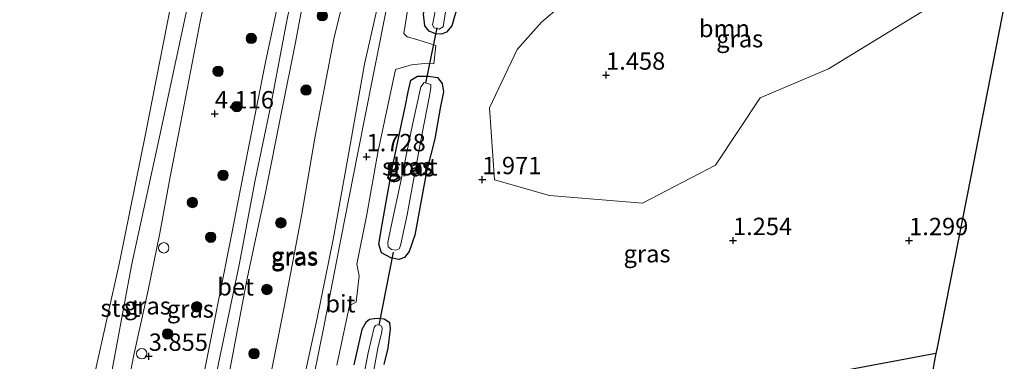
# Model space of a CAD drawing. Units: metres. Extents: x 44057 to 45441, y 358998 to 362500.
# Drawn here: x 44407 to 44549, y 359469 to 359519 of the extents above; entities that cross this region are included whole.
import ezdxf
from ezdxf.enums import TextEntityAlignment as Align

# ---------------------------------------------------------------- set-up
doc = ezdxf.new("R2010")
doc.units = ezdxf.units.M
doc.layers.get('0').update_dxf_attribs({"lineweight": 25})
for name, color, linetype, lineweight in [('B-ME-GR-BOOM-GV-B6', 93, 'Continuous', 18), ('B-ME-GR-BOOM-S-B1', 93, 'Continuous', 18), ('B-ME-GW-HOOGTEPUNT-S-B1', 10, 'Continuous', 25), ('B-ME-GW-INSTEEKWATERGANG-L-B1', 10, 'Continuous', 25), ('B-ME-GW-KRUINLIJN-L-B1', 93, 'Continuous', 18), ('B-ME-GW-TEENLIJN-L-B1', 93, 'Continuous', 18), ('B-ME-IE-GRASLAND-GV-B6', 93, 'Continuous', 18), ('B-ME-IE-INRICHTINGSELEMENT-S-B1', 253, 'Continuous', 18), ('B-ME-KG-KADASTRAAL-OPNAMEDTMGRENS-L-B1', 10, 'Continuous', 25), ('B-ME-KW-DUIKER-L-B1', 10, 'Continuous', 25), ('B-ME-OB-BEKLEDING-GV-B6', 253, 'Continuous', 18), ('B-ME-OB-WATERLIJN-L-B1', 133, 'OB-WATERLIJN', 18), ('B-ME-OG-BEBOUWING-S-B1', 173, 'Continuous', 18), ('B-ME-OG-WATER-GV-B6', 153, 'Continuous', 18), ('B-ME-VH-VERH_SOORT-BETON-OVERIG-GV-B6', 8, 'IE-TERREINAFSCHEIDING-NATUURLIJK-HOUTWAL', 18), ('B-ME-VH-VERH_SOORT-BITUMEN-GV-B6', 8, 'IE-TERREINAFSCHEIDING-NATUURLIJK-HOUTWAL', 18)]:
    doc.layers.add(name, color=color, linetype=linetype, lineweight=lineweight)
doc.styles.add('NLCS-ISO', font='NLCS-ISO.TTF')
doc.linetypes.add('IE-TERREINAFSCHEIDING-NATUURLIJK-HOUTWAL', pattern='A,7,-1.5,[67,NLCS.SHX,S=0.75,R=45,X=0,Y=0],-1.5,7,-1.5,[70,NLCS.SHX,S=0.75,R=0,X=0,Y=0],-1.5', length=20)
doc.linetypes.add('OB-WATERLIJN', pattern='A,10,[32,NLCS.SHX,S=2,R=0,X=0,Y=0],-12', length=22)

# ---------------------------------------------------------------- blocks, each defined once
blk = doc.blocks.new('dtb')
blk.add_circle((0, 0), 0.75)
blk = doc.blocks.new('boom')
blk.add_hatch(color=256).paths.add_polyline_path([(-0.75, 0, 1), (0.75, 0, 1)])
blk.add_circle((0, 0), 0.75)
blk = doc.blocks.new('hoogtepunt')
for p, q in [((-0.5, 0), (0.5, 0)), ((0, 0.5), (0, -0.5))]:
    blk.add_line(p, q)

msp = doc.modelspace()

# ---------------------------------------------------------------- linework, layer by layer
at = {"layer": 'B-ME-GR-BOOM-GV-B6'}
msp.add_polyline3d([(44478.608, 359514.341, 1.941), (44482.075, 359518.275, 1.86), (44490.568, 359525.488, 1.77), (44501.762, 359534.947, 1.797), (44508.829, 359539.568, 1.896), (44517.893, 359538.824, 1.839), (44528.481, 359537.739, 2.118), (44540.3345, 359535.7336, 1.956), (44544.8057, 359533.7537, 1.839), (44546.2942, 359532.3602, 1.839), (44546.6346, 359529.8178, 1.767), (44545.6575, 359528.0096, 1.596), (44540.3056, 359521.9045, 1.182), (44523.392, 359511.533, 1.272), (44513.554, 359507.353, 1.287), (44507.146, 359497.647, 1.293), (44496.637, 359492.197, 1.344), (44483.22, 359493.304, 1.59), (44475.345, 359495.54, 1.83), (44474.599, 359505.903, 1.947), (44478.608, 359514.341, 1.941)], dxfattribs=at)
at = {"layer": 'B-ME-GW-INSTEEKWATERGANG-L-B1'}
for points in [[(44477.431, 359556.469, 1.443), (44476.28, 359551.837, 1.464), (44475.005, 359545.826, 1.485), (44473.691, 359538.98, 1.497), (44472.191, 359531.166, 1.497), (44470.783, 359524.988, 1.569), (44470.09, 359520.897, 1.59), (44469.194, 359517.753, 1.533), (44468.424, 359516.817, 1.542), (44467.698, 359516.524, 1.602), (44466.848, 359516.585, 1.563), (44465.941, 359516.963, 1.56), (44465.295, 359517.755, 1.56), (44465.105, 359519.402, 1.569), (44466.026, 359524.393, 1.518), (44468.192, 359536.073, 1.461), (44470.019, 359545.559, 1.491), (44472.497, 359557.696, 1.503)], [(44463.265, 359509.891, 1.566), (44464.226, 359510.473, 1.611), (44465.837, 359510.496, 1.686), (44467.116, 359510.281, 1.776), (44467.801, 359509.422, 1.698), (44467.97, 359508.226, 1.689), (44467.498, 359505.883, 1.698), (44466.733, 359501.465, 1.512), (44465.554, 359496.742, 1.398), (44463.841, 359487.585, 1.35), (44463.02, 359485.237, 1.395), (44462.345, 359484.36, 1.449), (44461.574, 359484.084, 1.476), (44460.394, 359484.29, 1.47), (44459.033, 359485.042, 1.5), (44458.676, 359486.265, 1.512), (44459.147, 359489.109, 1.494), (44460.548, 359496.945, 1.506), (44462.039, 359504.042, 1.551), (44462.47, 359505.995, 1.497), (44462.885, 359508.242, 1.491), (44463.265, 359509.891, 1.566)], [(44459.441, 359468.939, 1.296), (44459.999, 359471.289, 1.215), (44460.358, 359474.081, 1.212), (44460.234, 359474.916, 1.308), (44459.457, 359475.456, 1.377), (44458.619, 359475.545, 1.386), (44458.044, 359475.533, 1.428), (44457.334, 359475.418, 1.47), (44456.809, 359475.009, 1.419), (44456.208, 359473.983, 1.455), (44455.071, 359468.908, 1.65)], [(44538.86, 359470.5073, 1.416), (44514.542, 359465.954, 1.416)]]:
    msp.add_polyline3d(points, dxfattribs=at)
at = {"layer": 'B-ME-GW-KRUINLIJN-L-B1'}
for points in [[(44411.496, 359389.163, 4.005), (44411.667, 359390.976, 4.017), (44410.969, 359394.635, 4.062), (44411.014, 359398.554, 4.077), (44410.792, 359401.393, 3.996), (44411.033, 359404.769, 3.84), (44412.465, 359411.43, 3.891), (44414.304, 359421.514, 3.882), (44415.615, 359429.313, 3.918), (44417.725, 359440.643, 3.843), (44420.218, 359453.061, 3.87), (44421.725, 359461.557, 3.867), (44423.381, 359470.086, 3.891), (44425.449, 359479.631, 3.912), (44427.165, 359487.86, 3.876), (44428.621, 359495.957, 3.852), (44430.131, 359503.592, 3.861), (44433.023, 359518.616, 3.852), (44436.488, 359534.729, 3.852), (44439.218, 359549.239, 3.834), (44441.541, 359559.815, 3.858), (44442.662, 359565.114, 3.855)], [(44420.316, 359402.197, 4.11), (44422.275, 359405.392, 4.128), (44424.125, 359412.354, 4.094), (44426.072, 359420.977, 4.116), (44428.227, 359431.234, 4.035), (44430.053, 359441.561, 4.067), (44432.963, 359455.519, 4.065), (44435.601, 359469.081, 4.043), (44438.56, 359483.316, 4.041), (44440.896, 359495.473, 4.046), (44443.066, 359506.038, 4.059), (44445.394, 359518.194, 4.08), (44448.016, 359531.229, 4.035), (44450.325, 359542.95, 3.99), (44453.604, 359560.094, 3.981), (44453.954, 359562.306, 3.978)], [(44427.436, 359409.574, 3.903), (44428.177, 359409.762, 3.963), (44429.471, 359410.46, 3.939), (44430.65, 359411.429, 3.999), (44431.716, 359412.594, 3.972), (44432.794, 359415.203, 3.936), (44433.166, 359417.532, 3.909), (44433.531, 359420.799, 3.99), (44435.07, 359426.471, 4.101), (44437.714, 359438.319, 3.882), (44440.437, 359453.212, 3.885), (44442.424, 359463.898, 3.78), (44445.111, 359477.421, 3.813), (44447.559, 359490.339, 3.876), (44449.492, 359501.819, 3.87), (44452.178, 359515.871, 3.9), (44455.845, 359530.805, 3.63), (44458.586, 359543.439, 3.843), (44461.532, 359560.422, 3.825)]]:
    msp.add_polyline3d(points, dxfattribs=at)
at = {"layer": 'B-ME-GW-TEENLIJN-L-B1'}
msp.add_polyline3d([(44427.436, 359409.574, 3.903), (44428.754, 359409.098, 3.801), (44430.551, 359408.742, 3.651), (44432.747, 359408.975, 3.501), (44434.598, 359409.924, 3.387), (44436.001, 359411.344, 3.276), (44437.274, 359414.164, 3.204), (44438.213, 359417.578, 3.042), (44439.538, 359424.069, 2.853), (44441.53, 359433.906, 2.505), (44443.071, 359441.43, 2.151), (44444.539, 359449.818, 1.944), (44445.816, 359456.605, 1.785), (44447.699, 359465.931, 1.605), (44449.782, 359475.589, 1.56), (44452.076, 359486.957, 1.611), (44454.222, 359498.651, 1.59), (44456.597, 359512.202, 1.596), (44459.404, 359524.536, 1.566), (44461.716, 359539.717, 1.641), (44463.835, 359550.407, 1.611), (44465.63, 359559.403, 1.623)], dxfattribs=at)
at = {"layer": 'B-ME-IE-GRASLAND-GV-B6'}
for points in [[(44478.608, 359514.341, 1.941), (44474.599, 359505.903, 1.947), (44475.345, 359495.54, 1.83), (44483.22, 359493.304, 1.59), (44496.637, 359492.197, 1.344), (44507.146, 359497.647, 1.293), (44513.554, 359507.353, 1.287), (44523.392, 359511.533, 1.272), (44540.3056, 359521.9045, 1.182), (44545.6575, 359528.0096, 1.596), (44546.6346, 359529.8178, 1.767), (44546.2942, 359532.3602, 1.839), (44544.8057, 359533.7537, 1.839), (44540.3345, 359535.7336, 1.956), (44528.481, 359537.739, 2.118), (44517.893, 359538.824, 1.839), (44508.829, 359539.568, 1.896), (44501.762, 359534.947, 1.797), (44490.568, 359525.488, 1.77), (44482.075, 359518.275, 1.86), (44478.608, 359514.341, 1.941)], [(44421.725, 359461.557, 3.867), (44423.381, 359470.086, 3.891), (44425.449, 359479.631, 3.912), (44427.165, 359487.86, 3.876), (44428.621, 359495.957, 3.852), (44430.131, 359503.592, 3.861), (44433.023, 359518.616, 3.852), (44436.488, 359534.729, 3.852)], [(44436.488, 359534.729, 3.852), (44433.023, 359518.616, 3.852), (44430.131, 359503.592, 3.861), (44428.621, 359495.957, 3.852), (44427.165, 359487.86, 3.876), (44425.449, 359479.631, 3.912), (44423.381, 359470.086, 3.891), (44421.725, 359461.557, 3.867)], [(44442.424, 359463.898, 3.78), (44445.111, 359477.421, 3.813), (44447.559, 359490.339, 3.876), (44449.492, 359501.819, 3.87), (44452.178, 359515.871, 3.9), (44455.845, 359530.805, 3.63)], [(44455.845, 359530.805, 3.63), (44452.178, 359515.871, 3.9), (44449.492, 359501.819, 3.87), (44447.559, 359490.339, 3.876), (44445.111, 359477.421, 3.813), (44442.424, 359463.898, 3.78)], [(44445.514, 359527.325, 3.948), (44442.396, 359512.716, 3.984), (44439.868, 359499.934, 4.002), (44437.436, 359487.346, 3.996), (44434.473, 359472.581, 4.017), (44431.996, 359460.114, 4.022)], [(44418.649, 359459.359, 2.88), (44423.066, 359483.199, 2.763), (44427.097, 359501.733, 2.847), (44432.108, 359525.015, 3.034)], [(44437.112, 359467.62, 4.002), (44439.72, 359481.315, 4.005), (44442.304, 359493.469, 3.99), (44444.722, 359505.519, 4.017), (44446.673, 359515.322, 4.041), (44448.499, 359525.18, 4.026)], [(44459.404, 359524.536, 1.566), (44456.597, 359512.202, 1.596), (44454.222, 359498.651, 1.59), (44452.076, 359486.957, 1.611), (44449.782, 359475.589, 1.56), (44447.699, 359465.931, 1.605)], [(44447.699, 359465.931, 1.605), (44449.782, 359475.589, 1.56), (44452.076, 359486.957, 1.611), (44454.222, 359498.651, 1.59), (44456.597, 359512.202, 1.596), (44459.404, 359524.536, 1.566)], [(44460.197, 359522.426, 1.521), (44457.796, 359510.354, 1.617), (44455.619, 359499.2, 1.587), (44453.252, 359487.25, 1.599), (44450.796, 359474.597, 1.536), (44448.532, 359463.443, 1.539)], [(44452.638, 359468.825, 1.554), (44454.472, 359477.44, 1.581), (44455.42, 359477.928, 1.59), (44455.821, 359481.709, 1.575), (44455.53, 359483.401, 1.506), (44456.933, 359490.553, 1.521), (44458.53, 359499.481, 1.5), (44461.094, 359511.431, 1.656), (44463.376, 359512.106, 1.719), (44465.663, 359512.36, 1.815), (44466.613, 359512.262, 1.752), (44466.869, 359514.892, 1.716), (44464.144, 359515.746, 1.737), (44462.764, 359516.153, 1.623), (44462.252, 359516.649, 1.56), (44462.825, 359520.244, 1.545)], [(44470.09, 359520.897, 1.59), (44469.194, 359517.753, 1.533), (44468.424, 359516.817, 1.542), (44467.698, 359516.524, 1.602), (44466.848, 359516.585, 1.563), (44465.941, 359516.963, 1.56), (44465.295, 359517.755, 1.56), (44465.105, 359519.402, 1.569)], [(44467.038, 359521.022, 0.489), (44466.384, 359517.892, 0.489), (44466.629, 359517.462, 0.489), (44467.38, 359517.241, 0.489), (44467.91, 359517.585, 0.489), (44468.239, 359519.479, 0.489)], [(44466.848, 359516.585, 1.563), (44467.698, 359516.524, 1.602), (44468.424, 359516.817, 1.542), (44469.194, 359517.753, 1.533), (44470.09, 359520.897, 1.59)], [(44548.7026, 359520.7063, 1.373), (44543.8668, 359496.0403, 1.373), (44539.0298, 359471.3697, 1.337), (44538.86, 359470.5073, 1.416), (44514.542, 359465.954, 1.416)], [(44465.105, 359519.402, 1.569), (44465.295, 359517.755, 1.56), (44465.941, 359516.963, 1.56), (44466.848, 359516.585, 1.563)], [(44467.116, 359510.281, 1.776), (44465.837, 359510.496, 1.686), (44464.226, 359510.473, 1.611), (44463.265, 359509.891, 1.566), (44462.885, 359508.242, 1.491), (44462.47, 359505.995, 1.497), (44462.039, 359504.042, 1.551), (44460.548, 359496.945, 1.506), (44459.147, 359489.109, 1.494), (44458.676, 359486.265, 1.512), (44459.033, 359485.042, 1.5), (44460.394, 359484.29, 1.47), (44461.574, 359484.084, 1.476), (44462.345, 359484.36, 1.449), (44463.02, 359485.237, 1.395), (44463.841, 359487.585, 1.35), (44465.554, 359496.742, 1.398), (44466.733, 359501.465, 1.512), (44467.498, 359505.883, 1.698), (44467.97, 359508.226, 1.689), (44467.801, 359509.422, 1.698), (44467.116, 359510.281, 1.776)], [(44467.116, 359510.281, 1.776), (44467.801, 359509.422, 1.698), (44467.97, 359508.226, 1.689), (44467.498, 359505.883, 1.698), (44466.733, 359501.465, 1.512), (44465.554, 359496.742, 1.398), (44463.841, 359487.585, 1.35), (44463.02, 359485.237, 1.395), (44462.345, 359484.36, 1.449), (44461.574, 359484.084, 1.476), (44460.394, 359484.29, 1.47), (44459.033, 359485.042, 1.5), (44458.676, 359486.265, 1.512), (44459.147, 359489.109, 1.494), (44460.548, 359496.945, 1.506), (44462.039, 359504.042, 1.551), (44462.47, 359505.995, 1.497), (44462.885, 359508.242, 1.491), (44463.265, 359509.891, 1.566), (44464.226, 359510.473, 1.611), (44465.837, 359510.496, 1.686), (44467.116, 359510.281, 1.776)], [(44460.515, 359485.5, 0.489), (44461.098, 359485.43, 0.489), (44461.591, 359485.623, 0.489), (44461.786, 359486.091, 0.489), (44462.729, 359490.506, 0.489), (44463.847, 359496.528, 0.489), (44464.882, 359501.971, 0.489), (44465.894, 359507.429, 0.489), (44466.154, 359508.818, 0.489), (44466.145, 359509.259, 0.489), (44465.204, 359509.553, 0.489), (44464.706, 359508.96, 0.489), (44463.55, 359503.723, 0.489), (44461.948, 359495.79, 0.489), (44460.466, 359488.865, 0.489), (44459.981, 359486.51, 0.489), (44459.996, 359485.884, 0.489), (44460.515, 359485.5, 0.489)], [(44459.441, 359468.939, 1.296), (44459.999, 359471.289, 1.215), (44460.358, 359474.081, 1.212), (44460.234, 359474.916, 1.308), (44459.457, 359475.456, 1.377), (44458.619, 359475.545, 1.386), (44458.044, 359475.533, 1.428), (44457.334, 359475.418, 1.47), (44456.809, 359475.009, 1.419), (44456.208, 359473.983, 1.455), (44455.071, 359468.908, 1.65)], [(44455.071, 359468.908, 1.65), (44456.208, 359473.983, 1.455), (44456.809, 359475.009, 1.419), (44457.334, 359475.418, 1.47), (44458.044, 359475.533, 1.428), (44458.619, 359475.545, 1.386), (44459.457, 359475.456, 1.377), (44460.234, 359474.916, 1.308), (44460.358, 359474.081, 1.212), (44459.999, 359471.289, 1.215), (44459.441, 359468.939, 1.296)], [(44457.512, 359465.753, 0.489), (44458.538, 359471.292, 0.489), (44459.088, 359473.622, 0.489), (44459.164, 359474.188, 0.489), (44459.012, 359474.522, 0.489), (44458.833, 359474.596, 0.489), (44458.473, 359474.629, 0.489), (44458.19, 359474.547, 0.489), (44458.022, 359474.283, 0.489), (44457.14, 359470.605, 0.489), (44455.479, 359461.841, 0.489)], [(44514.542, 359465.954, 1.416), (44538.86, 359470.5073, 1.416), (44538.6126, 359469.2512, 0.489)]]:
    msp.add_polyline3d(points, dxfattribs=at)
at = {"layer": 'B-ME-KG-KADASTRAAL-OPNAMEDTMGRENS-L-B1'}
msp.add_polyline3d([(44548.7026, 359520.7063, 1.373), (44543.8668, 359496.0403, 1.373), (44539.0298, 359471.3697, 1.337), (44538.86, 359470.5073, 1.416), (44538.6126, 359469.2512, 0.489), (44538.3923, 359468.1325, 0.489), (44538.2198, 359467.2561, 1.6307), (44534.4159, 359447.9379, 2.147), (44529.816, 359424.5826, 3.047), (44528.6317, 359418.5693, 2.37), (44525.7705, 359404.0426, 1.077), (44525.2162, 359401.2282, 0.302), (44521.8893, 359384.337, 0.903), (44520.6164, 359377.8743, 0.329), (44520.2802, 359375.9254, 0.383), (44517.8008, 359375.5326, 4.08), (44514.453, 359375.0022, 4.4807), (44503.7811, 359373.3114, 4.5357), (44477.5831, 359369.1608, 4.548), (44436.6489, 359362.6756, 4.548), (44438.4628, 359352.5246, 4.548), (44438.6851, 359351.2153, 4.548), (44441.1773, 359336.5371, 4.548), (44470.1376, 359165.9694, 4.4082)], dxfattribs=at)
at = {"layer": 'B-ME-KW-DUIKER-L-B1'}
for p, q in [((44465.449, 359509.463, 0.492), (44467.089, 359517.459, 0.492)), ((44458.704, 359474.61, 0.492), (44460.774, 359485.144, 0.492))]:
    msp.add_line(p, q, dxfattribs=at)
at = {"layer": 'B-ME-OB-BEKLEDING-GV-B6'}
for points in [[(44415.998, 359459.737, 2.134), (44421.351, 359483.614, 2.183), (44425.099, 359502.122, 2.171), (44429.739, 359525.874, 2.182)], [(44432.108, 359525.015, 3.034), (44427.097, 359501.733, 2.847), (44423.066, 359483.199, 2.763), (44418.649, 359459.359, 2.88)]]:
    msp.add_polyline3d(points, dxfattribs=at)
at = {"layer": 'B-ME-OB-WATERLIJN-L-B1'}
msp.add_polyline3d([(44443.966, 359171.591, 2.109), (44422.28, 359299.156, 2.109), (44409.041, 359377.162, 2.109), (44406.993, 359388.589, 2.109), (44409.109, 359388.851, 2.109), (44408.894, 359391.907, 2.145), (44408.382, 359395.606, 2.057), (44410.137, 359397.234, 2.155), (44409.099, 359399.357, 2.202), (44408.029, 359399.948, 2.189), (44406.979, 359404.471, 2.21), (44409.506, 359426.536, 2.123), (44411.567, 359437.34, 2.154), (44415.998, 359459.737, 2.134), (44421.351, 359483.614, 2.183), (44425.099, 359502.122, 2.171), (44429.739, 359525.874, 2.182), (44434.637, 359549.314, 2.223), (44437.908, 359566.296, 2.202)], dxfattribs=at)
at = {"layer": 'B-ME-OG-WATER-GV-B6'}
for points in [[(44467.91, 359517.585, 0.489), (44467.38, 359517.241, 0.489), (44466.629, 359517.462, 0.489), (44466.384, 359517.892, 0.489), (44467.038, 359521.022, 0.489), (44468.879, 359530.498, 0.489), (44471.041, 359541.195, 0.489), (44473.076, 359550.777, 0.489), (44474.366, 359557.213, 0.489), (44475.698, 359556.887, 0.489), (44473.085, 359543.956, 0.489), (44471.662, 359537.144, 0.489), (44470.814, 359531.879, 0.489), (44469.536, 359526.091, 0.489), (44468.239, 359519.479, 0.489), (44467.91, 359517.585, 0.489)], [(44429.739, 359525.874, 2.182), (44425.099, 359502.122, 2.171), (44421.351, 359483.614, 2.183), (44415.998, 359459.737, 2.134), (44411.567, 359437.34, 2.154), (44409.506, 359426.536, 2.123), (44406.979, 359404.471, 2.21), (44408.029, 359399.948, 2.189), (44409.099, 359399.357, 2.202), (44410.137, 359397.234, 2.155), (44408.382, 359395.606, 2.057), (44408.894, 359391.907, 2.145), (44409.109, 359388.851, 2.109), (44406.993, 359388.589, 2.109), (44409.041, 359377.162, 2.109), (44422.28, 359299.156, 2.109), (44443.966, 359171.591, 2.109)], [(44461.591, 359485.623, 0.489), (44461.098, 359485.43, 0.489), (44460.515, 359485.5, 0.489), (44459.996, 359485.884, 0.489), (44459.981, 359486.51, 0.489), (44460.466, 359488.865, 0.489), (44461.948, 359495.79, 0.489), (44463.55, 359503.723, 0.489), (44464.706, 359508.96, 0.489), (44465.204, 359509.553, 0.489), (44466.145, 359509.259, 0.489), (44466.154, 359508.818, 0.489), (44465.894, 359507.429, 0.489), (44464.882, 359501.971, 0.489), (44463.847, 359496.528, 0.489), (44462.729, 359490.506, 0.489), (44461.786, 359486.091, 0.489), (44461.591, 359485.623, 0.489)], [(44455.479, 359461.841, 0.489), (44457.14, 359470.605, 0.489), (44458.022, 359474.283, 0.489), (44458.19, 359474.547, 0.489), (44458.473, 359474.629, 0.489), (44458.833, 359474.596, 0.489), (44459.012, 359474.522, 0.489), (44459.164, 359474.188, 0.489), (44459.088, 359473.622, 0.489), (44458.538, 359471.292, 0.489), (44457.512, 359465.753, 0.489)]]:
    msp.add_polyline3d(points, dxfattribs=at)
at = {"layer": 'B-ME-VH-VERH_SOORT-BETON-OVERIG-GV-B6'}
for points in [[(44431.996, 359460.114, 4.022), (44434.473, 359472.581, 4.017), (44437.436, 359487.346, 3.996), (44439.868, 359499.934, 4.002), (44442.396, 359512.716, 3.984), (44445.514, 359527.325, 3.948)], [(44448.499, 359525.18, 4.026), (44446.673, 359515.322, 4.041), (44444.722, 359505.519, 4.017), (44442.304, 359493.469, 3.99), (44439.72, 359481.315, 4.005), (44437.112, 359467.62, 4.002)]]:
    msp.add_polyline3d(points, dxfattribs=at)
at = {"layer": 'B-ME-VH-VERH_SOORT-BITUMEN-GV-B6'}
for points in [[(44448.532, 359463.443, 1.539), (44450.796, 359474.597, 1.536), (44453.252, 359487.25, 1.599), (44455.619, 359499.2, 1.587), (44457.796, 359510.354, 1.617), (44460.197, 359522.426, 1.521)], [(44462.825, 359520.244, 1.545), (44462.252, 359516.649, 1.56), (44462.764, 359516.153, 1.623), (44464.144, 359515.746, 1.737), (44466.869, 359514.892, 1.716), (44466.613, 359512.262, 1.752), (44465.663, 359512.36, 1.815), (44463.376, 359512.106, 1.719), (44461.094, 359511.431, 1.656), (44458.53, 359499.481, 1.5), (44456.933, 359490.553, 1.521), (44455.53, 359483.401, 1.506), (44455.821, 359481.709, 1.575), (44455.42, 359477.928, 1.59), (44454.472, 359477.44, 1.581), (44452.638, 359468.825, 1.554)]]:
    msp.add_polyline3d(points, dxfattribs=at)

# ---------------------------------------------------------------- block references
at = {"layer": 'B-ME-GR-BOOM-S-B1', "rotation": 90}
for p in [(44450.5338, 359519.191, 3.9375), (44440.3088, 359515.915, 4.1465), (44435.5315, 359511.1853, 4.0895), (44448.2015, 359508.468, 3.9375), (44438.2264, 359506.0924, 4.061), (44436.2504, 359496.2089, 4.061), (44431.8411, 359492.2771, 4.0895), (44444.5724, 359489.3443, 3.833), (44434.4817, 359487.2697, 4.061), (44442.5578, 359479.7406, 3.833), (44432.4586, 359477.2492, 4.061), (44428.2624, 359473.3338, 4.0895), (44440.7208, 359470.4971, 3.833)]:
    msp.add_blockref('boom', p, dxfattribs=at)
at = {"layer": 'B-ME-GW-HOOGTEPUNT-S-B1', "rotation": 90}
for p in [(44491.382, 359510.632, 1.458), (44491.382, 359510.632, 1.458), (44435.059, 359505.05, 4.116), (44435.059, 359505.05, 4.116), (44456.906, 359498.876, 1.728), (44456.906, 359498.876, 1.728), (44473.555, 359495.574, 1.971), (44473.555, 359495.574, 1.971), (44509.653, 359486.803, 1.254), (44509.653, 359486.803, 1.254), (44535.0042, 359486.7859, 1.299), (44535.0042, 359486.7859, 1.299), (44425.556, 359470.121, 3.855), (44425.556, 359470.121, 3.855)]:
    msp.add_blockref('hoogtepunt', p, dxfattribs=at)
at = {"layer": 'B-ME-IE-INRICHTINGSELEMENT-S-B1', "rotation": 90}
msp.add_blockref('dtb', (44424.552, 359470.494, 3.987), dxfattribs=at)
at = {"layer": 'B-ME-OG-BEBOUWING-S-B1', "rotation": 90}
msp.add_blockref('dtb', (44427.713, 359485.751, 3.942), dxfattribs=at)

# ---------------------------------------------------------------- texts
at = {"layer": 'B-ME-GR-BOOM-GV-B6', "ltscale": 0.2, "style": 'NLCS-ISO'}
msp.add_text('bmn', height=2.5, dxfattribs=at).set_placement((44508.4132, 359517.3481), align=Align.MIDDLE_CENTER)
at = {"layer": 'B-ME-GW-HOOGTEPUNT-S-B1', "ltscale": 0.2, "style": 'NLCS-ISO'}
for s, p in [('1.458', (44491.382, 359510.632, 1.458)), ('1.458', (44491.382, 359510.632, 1.458)), ('4.116', (44435.059, 359505.05, 4.116)), ('4.116', (44435.059, 359505.05, 4.116)), ('1.728', (44456.906, 359498.876, 1.728)), ('1.728', (44456.906, 359498.876, 1.728)), ('1.971', (44473.555, 359495.574, 1.971)), ('1.971', (44473.555, 359495.574, 1.971)), ('1.254', (44509.653, 359486.803, 1.254)), ('1.254', (44509.653, 359486.803, 1.254)), ('1.299', (44535.0042, 359486.7859, 1.299)), ('1.299', (44535.0042, 359486.7859, 1.299)), ('3.855', (44425.556, 359470.121, 3.855)), ('3.855', (44425.556, 359470.121, 3.855))]:
    msp.add_text(s, height=2.5, dxfattribs=at).set_placement(p, align=Align.BOTTOM_LEFT)
at = {"layer": 'B-ME-IE-GRASLAND-GV-B6', "ltscale": 0.2, "style": 'NLCS-ISO'}
for p in [(44510.6168, 359515.8825), (44463.0675, 359497.4915), (44463.323, 359497.29), (44463.323, 359497.29), (44446.533, 359484.582), (44446.5645, 359484.423), (44497.2793, 359484.8975), (44425.356, 359477.3915), (44431.546, 359476.9375)]:
    msp.add_text('gras', height=2.5, dxfattribs=at).set_placement(p, align=Align.MIDDLE_CENTER)
at = {"layer": 'B-ME-OB-BEKLEDING-GV-B6', "ltscale": 0.2, "style": 'NLCS-ISO'}
msp.add_text('stst', height=2.5, dxfattribs=at).set_placement((44421.4895, 359477.0737), align=Align.MIDDLE_CENTER)
at = {"layer": 'B-ME-OG-WATER-GV-B6', "ltscale": 0.2, "style": 'NLCS-ISO'}
msp.add_text('sloot', height=2.5, dxfattribs=at).set_placement((44463.1406, 359497.4241), align=Align.MIDDLE_CENTER)
at = {"layer": 'B-ME-VH-VERH_SOORT-BETON-OVERIG-GV-B6', "ltscale": 0.2, "style": 'NLCS-ISO'}
msp.add_text('bet', height=2.5, dxfattribs=at).set_placement((44438.0595, 359480.127), align=Align.MIDDLE_CENTER)
at = {"layer": 'B-ME-VH-VERH_SOORT-BITUMEN-GV-B6', "ltscale": 0.2, "style": 'NLCS-ISO'}
msp.add_text('bit', height=2.5, dxfattribs=at).set_placement((44453.1455, 359477.6991), align=Align.MIDDLE_CENTER)

doc.saveas('drawing.dxf')
